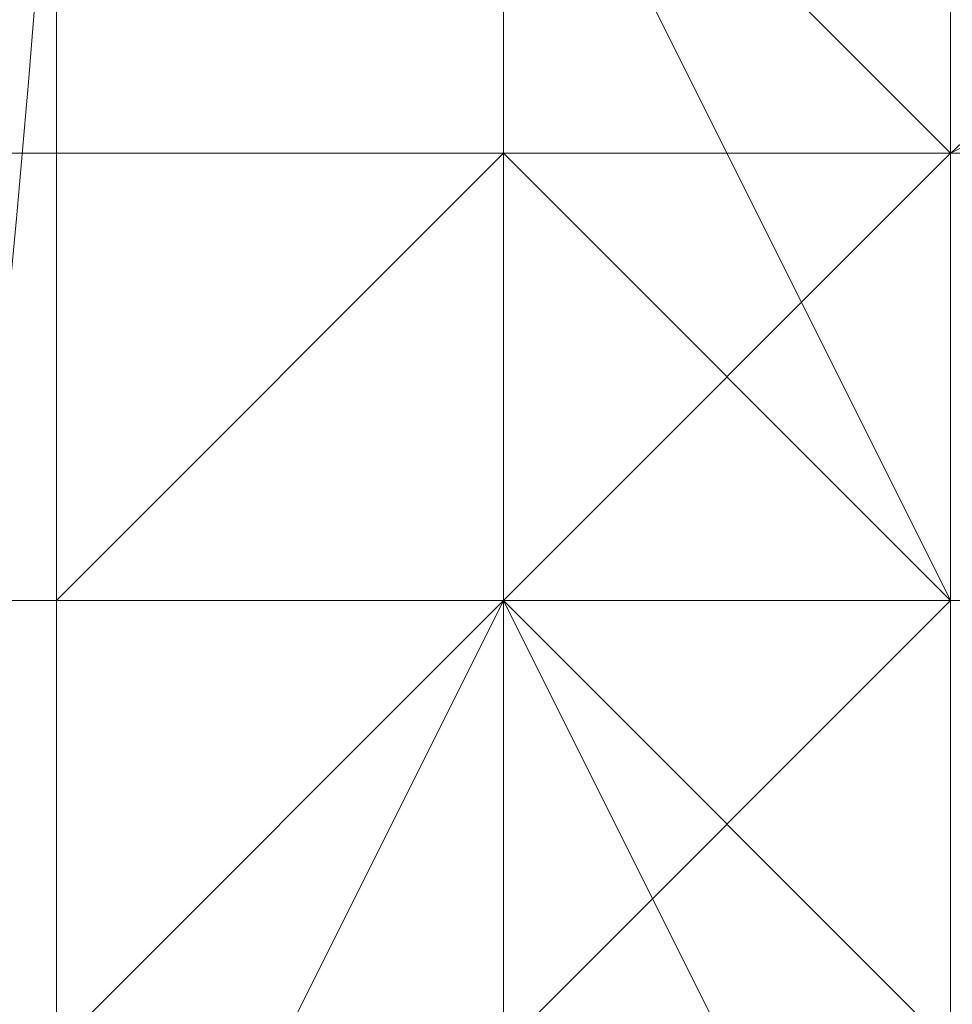
# Model space of a CAD drawing. Units: millimetres. Extents: x 3038 to 10038, y -5127 to 2873.
# Drawn here: x 6328 to 6330, y -1608 to -1605 of the extents above; entities that cross this region are included whole.
import ezdxf

# ---------------------------------------------------------------- set-up
doc = ezdxf.new("R2010")
doc.units = ezdxf.units.MM
doc.layers.add('МАФЫ НАШИ', color=250, linetype='Continuous', lineweight=25)

# ---------------------------------------------------------------- blocks, each defined once
blk = doc.blocks.new('нголбш8д7')
at = {"layer": 'МАФЫ НАШИ', "color": 7, "lineweight": 13}
for points in [[(8883.7773, 580.9773), (8883.7773, 579.7462), (8883.7773, 578.5151), (8883.7773, 577.284), (8883.7773, 576.0529), (8883.7773, 574.8219), (8883.7773, 573.5908), (8883.7773, 572.3597), (8883.7773, 573.5908), (8883.7773, 574.8219), (8883.7773, 576.0529), (8883.7773, 577.284), (8883.7773, 578.5151), (8883.7773, 579.7462), (8883.7773, 580.9773)], [(8883.7773, 580.9773), (8883.7773, 579.7462), (8883.7773, 578.5151), (8883.7773, 577.284), (8883.7773, 576.0529), (8883.7773, 574.8219), (8883.7773, 573.5908), (8883.7773, 572.3597), (8883.7773, 573.5908), (8883.7773, 574.8219), (8883.7773, 576.0529), (8883.7773, 577.284), (8883.7773, 578.5151), (8883.7773, 579.7462), (8883.7773, 580.9773)], [(8883.7773, 580.9773), (8883.7773, 579.7462), (8883.7773, 578.5151), (8883.7773, 577.284), (8883.7773, 576.0529), (8883.7773, 574.8219), (8883.7773, 573.5908), (8883.7773, 572.3597), (8885.0084, 573.5908), (8881.3152, 573.5908), (8880.0841, 572.3597), (8880.0841, 574.8219), (8880.0841, 579.7462), (8880.0841, 584.6706)], [(8883.7773, 580.9773), (8883.7773, 579.7462), (8883.7773, 578.5151), (8883.7773, 577.284), (8883.7773, 576.0529), (8883.7773, 574.8219), (8883.7773, 573.5908), (8883.7773, 572.3597), (8881.3152, 572.3597), (8880.0841, 573.5908), (8880.0841, 571.1286), (8880.0841, 569.8975), (8881.3152, 569.8975), (8881.3152, 571.1286), (8881.3152, 572.3597), (8881.3152, 573.5908), (8881.3152, 574.8219), (8881.3152, 576.0529), (8881.3152, 577.284), (8881.3152, 578.5151), (8881.3152, 579.7462), (8881.3152, 580.9773)], [(8885.0084, 574.8219), (8885.0084, 576.0529), (8885.0084, 577.284), (8885.0084, 578.5151), (8885.0084, 579.7462), (8885.0084, 580.9773)], [(8885.0084, 580.9773), (8885.0084, 579.7462), (8885.0084, 578.5151), (8885.0084, 577.284), (8885.0084, 576.0529), (8885.0084, 574.8219), (8885.0084, 573.5908), (8885.0084, 572.3597), (8885.0084, 571.1286), (8885.0084, 569.8975), (8885.0084, 571.1286), (8885.0084, 572.3597), (8885.0084, 573.5908), (8885.0084, 574.8219), (8885.0084, 576.0529), (8885.0084, 577.284), (8885.0084, 578.5151), (8885.0084, 579.7462), (8885.0084, 580.9773)], [(8885.0084, 580.9773), (8885.0084, 579.7462), (8885.0084, 578.5151), (8885.0084, 577.284), (8885.0084, 576.0529), (8885.0084, 574.8219), (8885.0084, 573.5908), (8885.0084, 572.3597), (8885.0084, 571.1286), (8885.0084, 569.8975), (8885.0084, 571.1286), (8885.0084, 572.3597), (8885.0084, 573.5908), (8885.0084, 574.8219), (8885.0084, 576.0529), (8885.0084, 577.284), (8885.0084, 578.5151), (8885.0084, 579.7462), (8885.0084, 580.9773)], [(8885.0084, 580.9773), (8885.0084, 579.7462), (8885.0084, 578.5151), (8885.0084, 577.284), (8885.0084, 576.0529), (8885.0084, 574.8219), (8885.0084, 573.5908), (8885.0084, 572.3597), (8885.0084, 571.1286), (8885.0084, 569.8975), (8885.0084, 568.6664), (8885.0084, 569.8975), (8883.7773, 569.8975), (8882.5463, 568.6664), (8883.7773, 569.8975), (8883.7773, 568.6664), (8883.7773, 569.8975), (8883.7773, 568.6664), (8883.7773, 569.8975), (8885.0084, 568.6664), (8883.7773, 568.6664), (8885.0084, 568.6664), (8887.4706, 568.6664), (8885.0084, 568.6664)], [(8885.0084, 585.9017), (8885.0084, 578.5151), (8885.0084, 573.5908), (8885.0084, 571.1286), (8886.2395, 572.3597), (8886.2395, 579.7462), (8885.0084, 579.7462), (8886.2395, 579.7462), (8885.0084, 578.5151), (8883.7773, 578.5151), (8887.4706, 578.5151), (8888.7017, 577.284)], [(8887.4706, 563.742), (8887.4706, 564.9731), (8887.4706, 566.2042), (8887.4706, 567.4353), (8887.4706, 568.6664), (8887.4706, 569.8975), (8887.4706, 571.1286), (8885.0084, 571.1286), (8885.0084, 573.5908), (8885.0084, 574.8219), (8885.0084, 576.0529), (8885.0084, 577.284), (8885.0084, 578.5151), (8885.0084, 579.7462), (8885.0084, 580.9773)], [(8885.0084, 580.9773), (8885.0084, 579.7462), (8885.0084, 578.5151), (8885.0084, 577.284), (8885.0084, 576.0529), (8885.0084, 574.8219), (8885.0084, 573.5908), (8885.0084, 574.8219), (8886.2395, 573.5908), (8885.0084, 572.3597), (8885.0084, 573.5908), (8885.0084, 574.8219), (8885.0084, 576.0529), (8885.0084, 577.284), (8885.0084, 578.5151), (8885.0084, 579.7462), (8885.0084, 580.9773)], [(8885.0084, 580.9773), (8885.0084, 579.7462), (8885.0084, 578.5151), (8885.0084, 577.284), (8885.0084, 576.0529), (8885.0084, 574.8219), (8885.0084, 573.5908), (8885.0084, 574.8219), (8885.0084, 576.0529), (8885.0084, 577.284), (8885.0084, 578.5151), (8885.0084, 579.7462), (8885.0084, 580.9773)], [(8885.0084, 580.9773), (8885.0084, 579.7462), (8885.0084, 578.5151), (8885.0084, 577.284), (8885.0084, 576.0529), (8885.0084, 574.8219), (8885.0084, 573.5908), (8885.0084, 574.8219), (8885.0084, 576.0529), (8885.0084, 577.284), (8885.0084, 578.5151), (8885.0084, 579.7462), (8885.0084, 580.9773)], [(8885.0084, 580.9773), (8885.0084, 579.7462), (8885.0084, 578.5151), (8885.0084, 577.284), (8885.0084, 576.0529), (8885.0084, 574.8219), (8885.0084, 573.5908), (8885.0084, 574.8219), (8885.0084, 576.0529), (8885.0084, 577.284), (8885.0084, 578.5151), (8885.0084, 579.7462), (8885.0084, 580.9773)], [(8885.0084, 580.9773), (8885.0084, 579.7462), (8885.0084, 578.5151), (8885.0084, 577.284), (8885.0084, 576.0529), (8885.0084, 574.8219), (8885.0084, 576.0529), (8885.0084, 577.284), (8885.0084, 578.5151), (8885.0084, 579.7462), (8885.0084, 580.9773)], [(8885.0084, 580.9773), (8885.0084, 579.7462), (8885.0084, 578.5151), (8885.0084, 577.284), (8885.0084, 576.0529), (8885.0084, 574.8219), (8883.7773, 576.0529), (8881.3152, 576.0529), (8881.3152, 577.284), (8881.3152, 578.5151), (8881.3152, 579.7462), (8881.3152, 580.9773)], [(8885.0084, 573.5908), (8885.0084, 574.8219), (8885.0084, 576.0529), (8885.0084, 577.284), (8885.0084, 578.5151), (8885.0084, 579.7462), (8885.0084, 580.9773), (8885.0084, 582.2084), (8885.0084, 583.4395), (8885.0084, 584.6706), (8885.0084, 585.9017), (8885.0084, 587.1328), (8885.0084, 588.3638)], [(8883.7773, 574.8219), (8883.7773, 577.284), (8882.5463, 577.284), (8882.5463, 576.0529), (8882.5463, 574.8219)], [(8882.5463, 574.8219), (8882.5463, 576.0529), (8882.5463, 577.284), (8883.7773, 577.284), (8882.5463, 577.284), (8882.5463, 576.0529), (8882.5463, 574.8219)], [(8882.5463, 563.742), (8882.5463, 564.9731), (8882.5463, 566.2042), (8882.5463, 567.4353), (8882.5463, 568.6664), (8882.5463, 569.8975), (8882.5463, 571.1286), (8882.5463, 572.3597), (8882.5463, 573.5908), (8882.5463, 574.8219), (8882.5463, 576.0529), (8882.5463, 577.284), (8883.7773, 577.284), (8883.7773, 578.5151), (8885.0084, 578.5151), (8886.2395, 579.7462), (8886.2395, 573.5908), (8885.0084, 572.3597), (8885.0084, 574.8219), (8885.0084, 579.7462), (8885.0084, 584.6706)], [(8883.7773, 576.0529), (8883.7773, 577.284), (8883.7773, 578.5151), (8883.7773, 579.7462), (8883.7773, 580.9773), (8883.7773, 582.2084), (8883.7773, 583.4395), (8883.7773, 584.6706)], [(8883.7773, 576.0529), (8883.7773, 577.284), (8883.7773, 578.5151), (8883.7773, 579.7462), (8883.7773, 580.9773), (8883.7773, 582.2084), (8883.7773, 583.4395), (8883.7773, 584.6706)], [(8883.7773, 576.0529), (8883.7773, 577.284), (8883.7773, 578.5151), (8883.7773, 579.7462), (8883.7773, 580.9773), (8883.7773, 582.2084), (8883.7773, 583.4395), (8883.7773, 584.6706)], [(8883.7773, 576.0529), (8883.7773, 577.284), (8883.7773, 578.5151), (8883.7773, 579.7462), (8883.7773, 580.9773), (8883.7773, 582.2084), (8883.7773, 583.4395), (8883.7773, 584.6706)], [(8881.3152, 582.2084), (8882.5463, 580.9773), (8882.5463, 579.7462), (8882.5463, 578.5151), (8882.5463, 577.284), (8882.5463, 576.0529), (8881.3152, 576.0529), (8881.3152, 574.8219), (8881.3152, 573.5908)], [(8881.3152, 582.2084), (8882.5463, 580.9773), (8882.5463, 579.7462), (8882.5463, 578.5151), (8882.5463, 577.284), (8882.5463, 576.0529), (8881.3152, 576.0529), (8881.3152, 574.8219), (8881.3152, 573.5908)], [(8881.3152, 582.2084), (8882.5463, 580.9773), (8882.5463, 579.7462), (8882.5463, 578.5151), (8882.5463, 577.284), (8882.5463, 576.0529), (8881.3152, 576.0529), (8881.3152, 574.8219), (8881.3152, 573.5908)], [(8881.3152, 582.2084), (8882.5463, 580.9773), (8882.5463, 579.7462), (8882.5463, 578.5151), (8882.5463, 577.284), (8882.5463, 576.0529), (8881.3152, 576.0529), (8881.3152, 574.8219), (8881.3152, 573.5908)], [(8881.3152, 582.2084), (8882.5463, 580.9773), (8882.5463, 579.7462), (8882.5463, 578.5151), (8882.5463, 577.284), (8882.5463, 576.0529), (8881.3152, 576.0529), (8881.3152, 574.8219), (8881.3152, 573.5908)], [(8881.3152, 582.2084), (8882.5463, 580.9773), (8882.5463, 579.7462), (8882.5463, 578.5151), (8882.5463, 577.284), (8882.5463, 576.0529), (8881.3152, 576.0529), (8881.3152, 574.8219), (8881.3152, 573.5908)], [(8889.9328, 578.5151), (8888.7017, 578.5151), (8888.7017, 577.284), (8887.4706, 577.284), (8886.2395, 577.284), (8885.0084, 577.284), (8883.7773, 577.284), (8882.5463, 577.284), (8881.3152, 577.284), (8880.0841, 577.284), (8878.853, 577.284), (8877.6219, 577.284)], [(8877.6219, 577.284), (8878.853, 577.284), (8880.0841, 577.284), (8881.3152, 577.284), (8882.5463, 577.284), (8883.7773, 577.284), (8885.0084, 577.284), (8886.2395, 577.284), (8887.4706, 577.284), (8888.7017, 577.284), (8888.7017, 578.5151), (8889.9328, 578.5151)], [(8889.9328, 578.5151), (8888.7017, 578.5151), (8888.7017, 577.284), (8887.4706, 577.284), (8886.2395, 577.284), (8885.0084, 577.284), (8883.7773, 577.284), (8882.5463, 577.284), (8881.3152, 577.284), (8880.0841, 577.284), (8878.853, 577.284), (8877.6219, 577.284)], [(8877.6219, 577.284), (8878.853, 577.284), (8880.0841, 577.284), (8881.3152, 577.284), (8882.5463, 577.284), (8883.7773, 577.284), (8885.0084, 577.284), (8886.2395, 577.284), (8887.4706, 577.284), (8888.7017, 577.284), (8888.7017, 578.5151), (8889.9328, 578.5151)], [(8872.6975, 579.7462), (8873.9286, 578.5151), (8875.1597, 578.5151), (8875.1597, 577.284), (8876.3908, 577.284), (8877.6219, 577.284), (8878.853, 577.284), (8880.0841, 577.284), (8881.3152, 577.284), (8882.5463, 577.284), (8883.7773, 577.284), (8885.0084, 577.284), (8886.2395, 577.284), (8887.4706, 577.284), (8888.7017, 577.284), (8888.7017, 578.5151), (8889.9328, 578.5151), (8889.9328, 579.7462)], [(8872.6975, 579.7462), (8873.9286, 578.5151), (8875.1597, 578.5151), (8875.1597, 577.284), (8876.3908, 577.284), (8877.6219, 577.284), (8878.853, 577.284), (8880.0841, 577.284), (8881.3152, 577.284), (8882.5463, 577.284), (8883.7773, 577.284), (8885.0084, 577.284), (8886.2395, 577.284), (8887.4706, 577.284), (8888.7017, 577.284), (8888.7017, 578.5151), (8889.9328, 578.5151), (8889.9328, 579.7462)], [(8877.6219, 576.0529), (8878.853, 576.0529), (8880.0841, 576.0529), (8881.3152, 576.0529), (8882.5463, 576.0529), (8883.7773, 576.0529), (8885.0084, 576.0529), (8886.2395, 576.0529), (8887.4706, 577.284), (8888.7017, 577.284), (8889.9328, 577.284)], [(8889.9328, 577.284), (8888.7017, 577.284), (8887.4706, 577.284), (8886.2395, 576.0529), (8885.0084, 576.0529), (8883.7773, 576.0529), (8882.5463, 576.0529), (8881.3152, 576.0529), (8880.0841, 576.0529), (8878.853, 576.0529), (8877.6219, 576.0529)], [(8877.6219, 576.0529), (8878.853, 576.0529), (8880.0841, 576.0529), (8881.3152, 576.0529), (8882.5463, 576.0529), (8883.7773, 576.0529), (8885.0084, 576.0529), (8886.2395, 576.0529), (8887.4706, 577.284), (8888.7017, 577.284), (8889.9328, 577.284)], [(8889.9328, 577.284), (8888.7017, 577.284), (8887.4706, 577.284), (8886.2395, 576.0529), (8885.0084, 576.0529), (8883.7773, 576.0529), (8882.5463, 576.0529), (8881.3152, 576.0529), (8880.0841, 576.0529), (8878.853, 576.0529), (8877.6219, 576.0529)], [(8887.4706, 578.5151), (8887.4706, 577.284), (8886.2395, 577.284), (8885.0084, 577.284), (8883.7773, 577.284), (8882.5463, 577.284), (8881.3152, 577.284), (8880.0841, 577.284), (8878.853, 577.284), (8877.6219, 577.284), (8876.3908, 577.284), (8876.3908, 578.5151)], [(8887.4706, 578.5151), (8887.4706, 577.284), (8886.2395, 577.284), (8885.0084, 577.284), (8883.7773, 577.284), (8882.5463, 577.284), (8881.3152, 577.284), (8880.0841, 577.284), (8878.853, 577.284), (8877.6219, 577.284), (8876.3908, 577.284), (8876.3908, 578.5151)], [(8887.4706, 578.5151), (8887.4706, 577.284), (8886.2395, 577.284), (8885.0084, 577.284), (8883.7773, 577.284), (8882.5463, 577.284), (8881.3152, 577.284), (8880.0841, 577.284), (8878.853, 577.284), (8877.6219, 577.284), (8876.3908, 577.284), (8876.3908, 578.5151)], [(8887.4706, 578.5151), (8887.4706, 577.284), (8886.2395, 577.284), (8885.0084, 577.284), (8883.7773, 577.284), (8882.5463, 577.284), (8881.3152, 577.284), (8880.0841, 577.284), (8878.853, 577.284), (8877.6219, 577.284), (8876.3908, 577.284), (8876.3908, 578.5151)], [(8883.7773, 561.2799), (8883.7773, 562.511), (8883.7773, 563.742), (8883.7773, 564.9731), (8883.7773, 566.2042), (8883.7773, 567.4353), (8883.7773, 568.6664), (8883.7773, 569.8975), (8883.7773, 571.1286), (8883.7773, 572.3597), (8883.7773, 573.5908), (8883.7773, 574.8219), (8883.7773, 576.0529), (8883.7773, 577.284), (8883.7773, 578.5151)], [(8883.7773, 561.2799), (8883.7773, 562.511), (8883.7773, 563.742), (8883.7773, 564.9731), (8883.7773, 566.2042), (8883.7773, 567.4353), (8883.7773, 568.6664), (8883.7773, 569.8975), (8883.7773, 571.1286), (8883.7773, 572.3597), (8883.7773, 573.5908), (8883.7773, 574.8219), (8883.7773, 576.0529), (8883.7773, 577.284), (8883.7773, 578.5151)], [(8883.7773, 561.2799), (8883.7773, 562.511), (8883.7773, 563.742), (8883.7773, 564.9731), (8883.7773, 566.2042), (8883.7773, 567.4353), (8883.7773, 568.6664), (8883.7773, 569.8975), (8883.7773, 571.1286), (8883.7773, 572.3597), (8883.7773, 573.5908), (8883.7773, 574.8219), (8883.7773, 576.0529), (8883.7773, 577.284), (8883.7773, 578.5151)], [(8883.7773, 561.2799), (8883.7773, 562.511), (8883.7773, 563.742), (8883.7773, 564.9731), (8883.7773, 566.2042), (8883.7773, 567.4353), (8883.7773, 568.6664), (8883.7773, 569.8975), (8883.7773, 571.1286), (8883.7773, 572.3597), (8883.7773, 573.5908), (8883.7773, 574.8219), (8883.7773, 576.0529), (8883.7773, 577.284), (8883.7773, 578.5151)], [(8883.7773, 561.2799), (8883.7773, 562.511), (8883.7773, 563.742), (8883.7773, 564.9731), (8883.7773, 566.2042), (8883.7773, 567.4353), (8883.7773, 568.6664), (8883.7773, 569.8975), (8883.7773, 571.1286), (8883.7773, 572.3597), (8883.7773, 573.5908), (8883.7773, 574.8219), (8883.7773, 576.0529), (8883.7773, 577.284), (8883.7773, 578.5151)], [(8883.7773, 561.2799), (8883.7773, 562.511), (8883.7773, 563.742), (8883.7773, 564.9731), (8883.7773, 566.2042), (8883.7773, 567.4353), (8883.7773, 568.6664), (8883.7773, 569.8975), (8883.7773, 571.1286), (8883.7773, 572.3597), (8883.7773, 573.5908), (8883.7773, 574.8219), (8883.7773, 576.0529), (8883.7773, 577.284), (8883.7773, 578.5151)], [(8873.9286, 573.5908), (8873.9286, 574.8219), (8875.1597, 574.8219), (8876.3908, 576.0529), (8877.6219, 576.0529), (8878.853, 576.0529), (8880.0841, 576.0529), (8881.3152, 576.0529), (8881.3152, 577.284), (8882.5463, 577.284), (8883.7773, 577.284), (8885.0084, 576.0529), (8886.2395, 576.0529), (8887.4706, 576.0529), (8888.7017, 576.0529), (8889.9328, 576.0529), (8889.9328, 574.8219), (8891.1639, 574.8219), (8891.1639, 573.5908)], [(8885.0084, 574.8219), (8885.0084, 576.0529), (8883.7773, 576.0529), (8882.5463, 576.0529), (8881.3152, 576.0529), (8880.0841, 574.8219)], [(8880.0841, 574.8219), (8881.3152, 576.0529), (8882.5463, 576.0529), (8883.7773, 576.0529), (8885.0084, 576.0529), (8885.0084, 574.8219)], [(8889.9328, 576.0529), (8888.7017, 576.0529), (8887.4706, 576.0529), (8886.2395, 576.0529), (8885.0084, 576.0529), (8883.7773, 577.284), (8882.5463, 577.284), (8881.3152, 577.284), (8881.3152, 576.0529), (8880.0841, 576.0529), (8878.853, 576.0529), (8877.6219, 576.0529), (8876.3908, 576.0529), (8875.1597, 574.8219)], [(8875.1597, 574.8219), (8876.3908, 576.0529), (8877.6219, 576.0529), (8878.853, 576.0529), (8880.0841, 576.0529), (8881.3152, 576.0529), (8881.3152, 577.284), (8882.5463, 577.284), (8883.7773, 577.284), (8885.0084, 576.0529), (8886.2395, 576.0529), (8887.4706, 576.0529), (8888.7017, 576.0529), (8889.9328, 576.0529)], [(8885.0084, 574.8219), (8885.0084, 576.0529), (8883.7773, 576.0529), (8882.5463, 576.0529), (8881.3152, 576.0529), (8880.0841, 574.8219)], [(8880.0841, 574.8219), (8881.3152, 576.0529), (8882.5463, 576.0529), (8883.7773, 576.0529), (8885.0084, 576.0529), (8885.0084, 574.8219)], [(8889.9328, 576.0529), (8888.7017, 576.0529), (8887.4706, 576.0529), (8886.2395, 576.0529), (8885.0084, 576.0529), (8883.7773, 577.284), (8882.5463, 577.284), (8881.3152, 577.284), (8881.3152, 576.0529), (8880.0841, 576.0529), (8878.853, 576.0529), (8877.6219, 576.0529), (8876.3908, 576.0529), (8875.1597, 574.8219)], [(8875.1597, 574.8219), (8876.3908, 576.0529), (8877.6219, 576.0529), (8878.853, 576.0529), (8880.0841, 576.0529), (8881.3152, 576.0529), (8881.3152, 577.284), (8882.5463, 577.284), (8883.7773, 577.284), (8885.0084, 576.0529), (8886.2395, 576.0529), (8887.4706, 576.0529), (8888.7017, 576.0529), (8889.9328, 576.0529)], [(8889.9328, 576.0529), (8888.7017, 576.0529), (8887.4706, 576.0529), (8886.2395, 576.0529), (8885.0084, 576.0529), (8883.7773, 577.284), (8882.5463, 577.284), (8881.3152, 577.284), (8881.3152, 576.0529), (8880.0841, 576.0529), (8878.853, 576.0529), (8877.6219, 576.0529), (8876.3908, 576.0529), (8875.1597, 574.8219)], [(8883.7773, 576.0529), (8883.7773, 577.284), (8882.5463, 576.0529)], [(8883.7773, 577.284), (8882.5463, 576.0529), (8883.7773, 577.284)], [(8883.7773, 577.284), (8882.5463, 576.0529), (8883.7773, 577.284)], [(8883.7773, 577.284), (8882.5463, 576.0529), (8883.7773, 577.284)], [(8883.7773, 577.284), (8882.5463, 576.0529), (8883.7773, 577.284)], [(8882.5463, 574.8219), (8882.5463, 576.0529), (8883.7773, 577.284), (8885.0084, 577.284), (8886.2395, 577.284), (8885.0084, 577.284), (8883.7773, 577.284), (8882.5463, 576.0529), (8882.5463, 574.8219)], [(8882.5463, 576.0529), (8883.7773, 577.284), (8882.5463, 576.0529)], [(8882.5463, 567.4353), (8883.7773, 567.4353), (8883.7773, 576.0529), (8882.5463, 576.0529), (8882.5463, 567.4353), (8882.5463, 576.0529), (8883.7773, 577.284)], [(8883.7773, 577.284), (8883.7773, 576.0529), (8883.7773, 577.284), (8883.7773, 576.0529), (8883.7773, 577.284), (8883.7773, 576.0529), (8883.7773, 574.8219), (8883.7773, 576.0529), (8883.7773, 574.8219), (8883.7773, 576.0529)], [(8885.0084, 577.284), (8883.7773, 577.284)], [(8885.0084, 577.284), (8885.0084, 576.0529), (8885.0084, 577.284), (8885.0084, 576.0529), (8885.0084, 577.284), (8886.2395, 577.284), (8885.0084, 577.284), (8883.7773, 577.284), (8883.7773, 576.0529), (8885.0084, 576.0529), (8885.0084, 577.284), (8883.7773, 577.284), (8885.0084, 577.284), (8883.7773, 577.284)], [(8885.0084, 577.284), (8883.7773, 577.284), (8885.0084, 577.284)], [(8885.0084, 577.284), (8883.7773, 577.284), (8885.0084, 577.284)], [(8885.0084, 577.284), (8883.7773, 577.284), (8885.0084, 577.284)], [(8885.0084, 577.284), (8883.7773, 577.284), (8885.0084, 577.284)], [(8885.0084, 577.284), (8883.7773, 577.284), (8885.0084, 577.284)], [(8885.0084, 577.284), (8883.7773, 577.284), (8885.0084, 577.284)], [(8885.0084, 577.284), (8883.7773, 577.284), (8885.0084, 577.284)], [(8885.0084, 577.284), (8883.7773, 577.284), (8885.0084, 577.284)], [(8883.7773, 577.284), (8883.7773, 577.284)], [(8883.7773, 577.284), (8885.0084, 577.284), (8883.7773, 577.284)], [(8883.7773, 577.284), (8885.0084, 577.284), (8883.7773, 577.284)], [(8883.7773, 577.284), (8883.7773, 576.0529), (8883.7773, 577.284)], [(8883.7773, 577.284), (8883.7773, 576.0529), (8883.7773, 577.284)], [(8883.7773, 577.284), (8883.7773, 574.8219)], [(8886.2395, 577.284), (8885.0084, 577.284), (8886.2395, 577.284)], [(8886.2395, 577.284), (8885.0084, 577.284), (8886.2395, 577.284)], [(8886.2395, 577.284), (8885.0084, 577.284), (8886.2395, 577.284)], [(8886.2395, 577.284), (8885.0084, 577.284), (8886.2395, 577.284)], [(8886.2395, 577.284), (8885.0084, 577.284), (8886.2395, 577.284)], [(8886.2395, 577.284), (8885.0084, 577.284), (8886.2395, 577.284)], [(8886.2395, 577.284), (8885.0084, 577.284), (8886.2395, 577.284)], [(8886.2395, 577.284), (8885.0084, 577.284), (8886.2395, 577.284)], [(8886.2395, 577.284), (8885.0084, 577.284), (8886.2395, 577.284)], [(8886.2395, 577.284), (8885.0084, 577.284), (8886.2395, 577.284)], [(8885.0084, 577.284), (8886.2395, 577.284), (8885.0084, 577.284)], [(8886.2395, 577.284), (8885.0084, 577.284), (8886.2395, 577.284)], [(8885.0084, 577.284), (8885.0084, 577.284)], [(8886.2395, 577.284), (8885.0084, 577.284), (8886.2395, 577.284)], [(8885.0084, 577.284), (8885.0084, 577.284)], [(8877.6219, 576.0529), (8886.2395, 576.0529)], [(8882.5463, 574.8219), (8882.5463, 576.0529), (8882.5463, 574.8219)], [(8882.5463, 574.8219), (8882.5463, 576.0529), (8882.5463, 574.8219)], [(8882.5463, 574.8219), (8882.5463, 576.0529), (8882.5463, 574.8219)], [(8882.5463, 576.0529), (8882.5463, 574.8219), (8882.5463, 576.0529)], [(8882.5463, 574.8219), (8882.5463, 576.0529), (8882.5463, 574.8219)], [(8882.5463, 576.0529), (8882.5463, 576.0529)], [(8882.5463, 574.8219), (8882.5463, 576.0529), (8882.5463, 574.8219)], [(8882.5463, 576.0529), (8882.5463, 576.0529)], [(8882.5463, 574.8219), (8882.5463, 576.0529), (8882.5463, 574.8219)], [(8882.5463, 574.8219), (8882.5463, 576.0529), (8882.5463, 574.8219)], [(8882.5463, 574.8219), (8882.5463, 576.0529), (8882.5463, 574.8219)], [(8882.5463, 576.0529), (8882.5463, 574.8219), (8882.5463, 576.0529)], [(8882.5463, 574.8219), (8882.5463, 576.0529), (8882.5463, 574.8219)], [(8882.5463, 576.0529), (8882.5463, 576.0529)], [(8883.7773, 576.0529), (8882.5463, 576.0529), (8883.7773, 576.0529)], [(8882.5463, 576.0529), (8882.5463, 574.8219), (8882.5463, 576.0529)], [(8882.5463, 574.8219), (8882.5463, 576.0529), (8882.5463, 574.8219)], [(8882.5463, 576.0529), (8882.5463, 576.0529)], [(8882.5463, 576.0529), (8882.5463, 574.8219), (8882.5463, 576.0529)], [(8882.5463, 576.0529), (8882.5463, 574.8219), (8882.5463, 576.0529)], [(8882.5463, 574.8219), (8882.5463, 576.0529), (8882.5463, 574.8219)], [(8882.5463, 568.6664), (8882.5463, 573.5908), (8883.7773, 576.0529)], [(8883.7773, 576.0529), (8882.5463, 576.0529), (8882.5463, 574.8219), (8882.5463, 573.5908), (8882.5463, 572.3597), (8882.5463, 571.1286), (8882.5463, 569.8975), (8882.5463, 568.6664), (8882.5463, 567.4353), (8882.5463, 566.2042), (8882.5463, 564.9731)], [(8883.7773, 576.0529), (8882.5463, 576.0529), (8882.5463, 574.8219), (8882.5463, 573.5908), (8882.5463, 572.3597), (8882.5463, 571.1286), (8882.5463, 569.8975), (8882.5463, 568.6664), (8882.5463, 567.4353), (8882.5463, 566.2042), (8882.5463, 564.9731)], [(8883.7773, 576.0529), (8882.5463, 576.0529), (8882.5463, 574.8219), (8882.5463, 573.5908), (8882.5463, 572.3597), (8882.5463, 571.1286), (8882.5463, 569.8975), (8882.5463, 568.6664), (8882.5463, 567.4353), (8882.5463, 566.2042), (8882.5463, 564.9731)], [(8883.7773, 576.0529), (8882.5463, 576.0529), (8882.5463, 574.8219), (8882.5463, 573.5908), (8882.5463, 572.3597), (8882.5463, 571.1286), (8882.5463, 569.8975), (8882.5463, 568.6664), (8882.5463, 567.4353), (8882.5463, 566.2042), (8882.5463, 564.9731)], [(8883.7773, 576.0529), (8882.5463, 576.0529)], [(8883.7773, 576.0529), (8882.5463, 576.0529)], [(8883.7773, 576.0529), (8883.7773, 574.8219), (8883.7773, 576.0529)], [(8883.7773, 576.0529), (8883.7773, 576.0529)], [(8883.7773, 576.0529), (8883.7773, 574.8219), (8883.7773, 576.0529)], [(8883.7773, 576.0529), (8883.7773, 576.0529)], [(8883.7773, 576.0529), (8885.0084, 576.0529), (8883.7773, 576.0529)], [(8883.7773, 576.0529), (8883.7773, 576.0529)], [(8883.7773, 576.0529), (8883.7773, 576.0529)], [(8883.7773, 576.0529), (8883.7773, 572.3597), (8883.7773, 568.6664)], [(8883.7773, 576.0529), (8883.7773, 573.5908)], [(8883.7773, 576.0529), (8886.2395, 576.0529)], [(8885.0084, 576.0529), (8883.7773, 574.8219)], [(8883.7773, 576.0529), (8883.7773, 572.3597)], [(8883.7773, 576.0529), (8886.2395, 576.0529)], [(8885.0084, 576.0529), (8885.0084, 576.0529)], [(8885.0084, 576.0529), (8885.0084, 576.0529)], [(8885.0084, 576.0529), (8885.0084, 576.0529)], [(8885.0084, 563.742), (8885.0084, 564.9731), (8885.0084, 566.2042), (8885.0084, 567.4353), (8885.0084, 568.6664), (8885.0084, 569.8975), (8885.0084, 571.1286), (8885.0084, 572.3597), (8885.0084, 573.5908), (8885.0084, 574.8219), (8885.0084, 576.0529), (8885.0084, 574.8219), (8885.0084, 573.5908), (8885.0084, 572.3597), (8885.0084, 571.1286), (8885.0084, 569.8975), (8885.0084, 568.6664), (8885.0084, 567.4353), (8885.0084, 566.2042), (8885.0084, 564.9731), (8885.0084, 563.742)], [(8885.0084, 563.742), (8885.0084, 564.9731), (8885.0084, 566.2042), (8885.0084, 567.4353), (8885.0084, 568.6664), (8885.0084, 569.8975), (8885.0084, 571.1286), (8885.0084, 572.3597), (8885.0084, 573.5908), (8885.0084, 574.8219), (8885.0084, 576.0529), (8885.0084, 574.8219), (8885.0084, 573.5908), (8885.0084, 572.3597), (8885.0084, 571.1286), (8885.0084, 569.8975), (8885.0084, 568.6664), (8885.0084, 567.4353), (8885.0084, 566.2042), (8885.0084, 564.9731), (8885.0084, 563.742)], [(8885.0084, 576.0529), (8885.0084, 574.8219), (8885.0084, 573.5908), (8885.0084, 572.3597), (8885.0084, 571.1286), (8885.0084, 569.8975), (8885.0084, 568.6664), (8885.0084, 567.4353), (8885.0084, 566.2042), (8885.0084, 564.9731), (8885.0084, 563.742), (8885.0084, 562.511), (8885.0084, 561.2799), (8885.0084, 560.0488), (8885.0084, 558.8177)], [(8885.0084, 576.0529), (8885.0084, 574.8219), (8885.0084, 573.5908), (8885.0084, 572.3597), (8885.0084, 571.1286), (8885.0084, 569.8975), (8885.0084, 568.6664), (8885.0084, 567.4353), (8885.0084, 566.2042), (8885.0084, 564.9731), (8885.0084, 563.742), (8885.0084, 562.511), (8885.0084, 561.2799), (8885.0084, 560.0488), (8885.0084, 558.8177)], [(8885.0084, 576.0529), (8887.4706, 576.0529)]]:
    blk.add_lwpolyline(points, dxfattribs=at)
for points in [[(8886.2395, 572.3597), (8878.853, 572.3597), (8875.1597, 574.8219), (8875.1597, 577.284), (8878.853, 579.7462), (8886.2395, 579.7462), (8891.1639, 577.284), (8891.1639, 574.8219), (8886.2395, 572.3597), (8886.2395, 579.7462), (8886.2395, 573.5908), (8885.0084, 572.3597), (8885.0084, 574.8219), (8885.0084, 579.7462), (8885.0084, 584.6706), (8885.0084, 585.9017), (8885.0084, 588.3638), (8886.2395, 585.9017), (8886.2395, 579.7462), (8886.2395, 583.4395), (8885.0084, 585.9017), (8885.0084, 578.5151), (8885.0084, 573.5908), (8885.0084, 571.1286)], [(8885.0084, 579.7462), (8882.5463, 579.7462), (8882.5463, 572.3597), (8885.0084, 572.3597), (8885.0084, 579.7462), (8882.5463, 579.7462), (8882.5463, 585.9017), (8885.0084, 585.9017)], [(8885.0084, 579.7462), (8882.5463, 579.7462), (8882.5463, 585.9017), (8885.0084, 585.9017), (8885.0084, 579.7462), (8885.0084, 572.3597), (8882.5463, 572.3597), (8882.5463, 579.7462)], [(8885.0084, 574.8219), (8885.0084, 576.0529), (8885.0084, 577.284), (8885.0084, 578.5151), (8885.0084, 579.7462), (8885.0084, 580.9773), (8885.0084, 582.2084), (8885.0084, 583.4395), (8885.0084, 584.6706), (8885.0084, 585.9017), (8885.0084, 584.6706), (8885.0084, 583.4395), (8885.0084, 582.2084), (8885.0084, 580.9773), (8885.0084, 579.7462), (8885.0084, 578.5151), (8885.0084, 577.284), (8885.0084, 576.0529)], [(8886.2395, 576.0529), (8877.6219, 576.0529), (8873.9286, 578.5151), (8873.9286, 582.2084), (8877.6219, 583.4395), (8886.2395, 583.4395), (8886.2395, 584.6706), (8877.6219, 584.6706), (8877.6219, 583.4395), (8886.2395, 583.4395), (8889.9328, 582.2084), (8889.9328, 578.5151)], [(8883.7773, 584.6706), (8883.7773, 583.4395), (8883.7773, 582.2084), (8883.7773, 580.9773), (8883.7773, 579.7462), (8883.7773, 578.5151), (8883.7773, 577.284), (8883.7773, 576.0529), (8883.7773, 577.284), (8883.7773, 578.5151), (8883.7773, 579.7462), (8883.7773, 580.9773), (8883.7773, 582.2084), (8883.7773, 583.4395)], [(8878.853, 577.284), (8876.3908, 578.5151), (8876.3908, 582.2084), (8878.853, 583.4395), (8885.0084, 583.4395), (8887.4706, 582.2084), (8887.4706, 578.5151), (8885.0084, 577.284)], [(8878.853, 577.284), (8885.0084, 577.284), (8887.4706, 578.5151), (8887.4706, 582.2084), (8885.0084, 583.4395), (8878.853, 583.4395), (8876.3908, 582.2084), (8876.3908, 578.5151)], [(8877.6219, 579.7462), (8877.6219, 577.284), (8886.2395, 577.284), (8886.2395, 579.7462), (8877.6219, 579.7462), (8877.6219, 577.284), (8872.6975, 579.7462), (8872.6975, 582.2084)], [(8877.6219, 579.7462), (8877.6219, 577.284), (8872.6975, 579.7462), (8872.6975, 582.2084), (8877.6219, 579.7462), (8886.2395, 579.7462), (8886.2395, 577.284), (8877.6219, 577.284)], [(8883.7773, 580.9773), (8885.0084, 582.2084), (8883.7773, 580.9773), (8883.7773, 578.5151), (8885.0084, 577.284), (8883.7773, 578.5151)], [(8878.853, 576.0529), (8887.4706, 576.0529), (8887.4706, 579.7462), (8878.853, 579.7462)], [(8878.853, 576.0529), (8887.4706, 576.0529), (8887.4706, 579.7462), (8878.853, 579.7462)], [(8882.5463, 579.7462), (8882.5463, 572.3597), (8881.3152, 572.3597), (8881.3152, 579.7462)], [(8881.3152, 576.0529), (8881.3152, 579.7462), (8883.7773, 579.7462), (8883.7773, 576.0529)], [(8881.3152, 574.8219), (8885.0084, 574.8219), (8885.0084, 578.5151), (8882.5463, 579.7462)], [(8882.5463, 579.7462), (8882.5463, 572.3597), (8881.3152, 572.3597), (8881.3152, 579.7462)], [(8881.3152, 576.0529), (8881.3152, 579.7462), (8883.7773, 579.7462), (8883.7773, 576.0529)], [(8881.3152, 574.8219), (8885.0084, 574.8219), (8885.0084, 578.5151), (8882.5463, 579.7462)], [(8887.4706, 578.5151), (8886.2395, 579.7462), (8883.7773, 578.5151), (8885.0084, 577.284)], [(8887.4706, 578.5151), (8886.2395, 579.7462), (8883.7773, 578.5151), (8885.0084, 577.284)], [(8885.0084, 578.5151), (8885.0084, 573.5908), (8883.7773, 572.3597), (8883.7773, 578.5151), (8885.0084, 578.5151), (8885.0084, 574.8219), (8886.2395, 573.5908), (8886.2395, 579.7462)], [(8883.7773, 579.7462), (8885.0084, 579.7462), (8885.0084, 574.8219), (8883.7773, 576.0529)], [(8885.0084, 578.5151), (8885.0084, 574.8219), (8886.2395, 573.5908), (8886.2395, 579.7462), (8885.0084, 578.5151), (8883.7773, 578.5151), (8883.7773, 572.3597), (8885.0084, 573.5908)], [(8883.7773, 579.7462), (8885.0084, 579.7462), (8885.0084, 574.8219), (8883.7773, 576.0529)], [(8886.2395, 572.3597), (8885.0084, 572.3597), (8885.0084, 579.7462), (8886.2395, 579.7462)], [(8886.2395, 572.3597), (8885.0084, 572.3597), (8885.0084, 579.7462), (8886.2395, 579.7462)], [(8883.7773, 578.5151), (8880.0841, 578.5151), (8878.853, 577.284), (8885.0084, 577.284)], [(8883.7773, 578.5151), (8880.0841, 578.5151), (8878.853, 577.284), (8885.0084, 577.284)], [(8883.7773, 578.5151), (8883.7773, 572.3597), (8881.3152, 572.3597), (8880.0841, 578.5151), (8881.3152, 572.3597), (8880.0841, 573.5908), (8880.0841, 578.5151)], [(8883.7773, 578.5151), (8883.7773, 572.3597), (8881.3152, 572.3597), (8880.0841, 578.5151), (8880.0841, 573.5908), (8881.3152, 572.3597), (8880.0841, 578.5151)], [(8885.0084, 578.5151), (8885.0084, 574.8219), (8881.3152, 574.8219), (8881.3152, 578.5151)], [(8885.0084, 578.5151), (8885.0084, 574.8219), (8881.3152, 574.8219), (8881.3152, 578.5151)], [(8883.7773, 577.284), (8882.5463, 576.0529), (8883.7773, 576.0529), (8883.7773, 578.5151)], [(8883.7773, 577.284), (8882.5463, 576.0529), (8883.7773, 576.0529), (8883.7773, 578.5151)], [(8885.0084, 576.0529), (8883.7773, 578.5151), (8887.4706, 578.5151), (8887.4706, 576.0529)], [(8883.7773, 578.5151), (8883.7773, 576.0529), (8886.2395, 576.0529), (8887.4706, 578.5151)], [(8883.7773, 574.8219), (8883.7773, 577.284), (8883.7773, 578.5151), (8885.0084, 576.0529)], [(8885.0084, 576.0529), (8883.7773, 578.5151), (8887.4706, 578.5151), (8887.4706, 576.0529)], [(8883.7773, 578.5151), (8883.7773, 576.0529), (8886.2395, 576.0529), (8887.4706, 578.5151)], [(8883.7773, 574.8219), (8883.7773, 577.284), (8883.7773, 578.5151), (8885.0084, 576.0529)], [(8883.7773, 578.5151), (8885.0084, 576.0529), (8883.7773, 574.8219), (8883.7773, 577.284)], [(8883.7773, 578.5151), (8885.0084, 576.0529), (8887.4706, 576.0529), (8887.4706, 578.5151)], [(8887.4706, 573.5908), (8885.0084, 574.8219), (8885.0084, 578.5151), (8887.4706, 577.284)], [(8887.4706, 573.5908), (8885.0084, 574.8219), (8885.0084, 578.5151), (8887.4706, 577.284)], [(8885.0084, 578.5151), (8885.0084, 574.8219)], [(8877.6219, 577.284), (8886.2395, 577.284), (8886.2395, 576.0529), (8877.6219, 576.0529)], [(8877.6219, 577.284), (8886.2395, 577.284), (8886.2395, 576.0529), (8877.6219, 576.0529)], [(8883.7773, 577.284), (8883.7773, 576.0529), (8882.5463, 576.0529), (8883.7773, 576.0529)], [(8883.7773, 577.284), (8883.7773, 576.0529), (8882.5463, 576.0529), (8883.7773, 577.284), (8883.7773, 576.0529)], [(8883.7773, 576.0529), (8883.7773, 577.284), (8882.5463, 576.0529)], [(8883.7773, 577.284), (8883.7773, 576.0529), (8882.5463, 576.0529), (8883.7773, 576.0529)], [(8883.7773, 577.284), (8883.7773, 576.0529), (8882.5463, 576.0529), (8883.7773, 577.284), (8883.7773, 576.0529)], [(8883.7773, 577.284), (8883.7773, 576.0529), (8883.7773, 577.284), (8883.7773, 576.0529), (8882.5463, 576.0529)], [(8882.5463, 576.0529), (8883.7773, 576.0529), (8883.7773, 577.284)], [(8883.7773, 561.2799), (8883.7773, 569.8975), (8883.7773, 574.8219), (8883.7773, 577.284), (8882.5463, 576.0529), (8882.5463, 567.4353), (8883.7773, 567.4353), (8883.7773, 576.0529), (8882.5463, 576.0529), (8882.5463, 567.4353), (8882.5463, 562.511), (8883.7773, 560.0488)], [(8885.0084, 577.284), (8885.0084, 576.0529), (8883.7773, 576.0529)], [(8885.0084, 577.284), (8883.7773, 576.0529), (8883.7773, 577.284)], [(8883.7773, 577.284), (8883.7773, 576.0529), (8883.7773, 577.284), (8883.7773, 576.0529), (8883.7773, 577.284), (8883.7773, 576.0529)], [(8885.0084, 577.284), (8883.7773, 577.284), (8883.7773, 576.0529), (8885.0084, 576.0529), (8885.0084, 577.284), (8883.7773, 577.284), (8885.0084, 577.284), (8883.7773, 577.284), (8885.0084, 577.284), (8886.2395, 577.284), (8885.0084, 577.284), (8885.0084, 576.0529), (8885.0084, 577.284), (8885.0084, 576.0529)], [(8885.0084, 577.284), (8885.0084, 576.0529), (8883.7773, 576.0529)], [(8885.0084, 577.284), (8883.7773, 576.0529), (8883.7773, 577.284)], [(8883.7773, 577.284), (8883.7773, 576.0529), (8883.7773, 577.284), (8885.0084, 577.284), (8883.7773, 576.0529)], [(8885.0084, 577.284), (8885.0084, 576.0529), (8885.0084, 577.284), (8886.2395, 577.284), (8886.2395, 576.0529), (8886.2395, 577.284), (8886.2395, 576.0529), (8885.0084, 576.0529), (8883.7773, 576.0529)], [(8883.7773, 577.284), (8885.0084, 577.284), (8883.7773, 577.284), (8885.0084, 577.284), (8886.2395, 577.284), (8885.0084, 577.284), (8885.0084, 576.0529), (8885.0084, 577.284)], [(8885.0084, 577.284), (8885.0084, 576.0529), (8883.7773, 576.0529), (8883.7773, 577.284)], [(8883.7773, 577.284), (8883.7773, 576.0529), (8883.7773, 574.8219), (8883.7773, 576.0529)], [(8886.2395, 577.284), (8886.2395, 576.0529), (8885.0084, 576.0529), (8885.0084, 577.284), (8886.2395, 577.284), (8886.2395, 576.0529)], [(8886.2395, 577.284), (8885.0084, 577.284), (8886.2395, 577.284), (8885.0084, 577.284), (8886.2395, 577.284), (8885.0084, 577.284), (8886.2395, 577.284), (8885.0084, 577.284), (8885.0084, 576.0529), (8886.2395, 576.0529)], [(8886.2395, 577.284), (8886.2395, 576.0529), (8885.0084, 576.0529), (8885.0084, 577.284), (8886.2395, 577.284), (8886.2395, 576.0529)], [(8886.2395, 577.284), (8885.0084, 577.284), (8886.2395, 577.284), (8886.2395, 576.0529), (8885.0084, 576.0529), (8885.0084, 577.284)], [(8885.0084, 577.284), (8885.0084, 576.0529), (8885.0084, 574.8219), (8885.0084, 576.0529)], [(8887.4706, 567.4353), (8878.853, 567.4353), (8875.1597, 569.8975), (8875.1597, 573.5908), (8878.853, 574.8219), (8887.4706, 574.8219), (8887.4706, 576.0529), (8878.853, 576.0529), (8878.853, 574.8219), (8887.4706, 574.8219), (8891.1639, 573.5908), (8891.1639, 569.8975)], [(8887.4706, 567.4353), (8891.1639, 569.8975), (8891.1639, 573.5908), (8887.4706, 574.8219), (8887.4706, 576.0529), (8878.853, 576.0529), (8878.853, 574.8219), (8887.4706, 574.8219), (8878.853, 574.8219), (8875.1597, 573.5908), (8875.1597, 569.8975), (8878.853, 567.4353)], [(8881.3152, 573.5908), (8881.3152, 576.0529), (8883.7773, 576.0529), (8885.0084, 573.5908)], [(8881.3152, 573.5908), (8881.3152, 576.0529), (8883.7773, 576.0529), (8885.0084, 573.5908)], [(8881.3152, 573.5908), (8885.0084, 573.5908), (8883.7773, 576.0529), (8881.3152, 576.0529)], [(8882.5463, 576.0529), (8882.5463, 574.8219), (8882.5463, 576.0529), (8882.5463, 574.8219), (8882.5463, 576.0529), (8882.5463, 574.8219), (8882.5463, 573.5908), (8882.5463, 574.8219), (8882.5463, 573.5908), (8882.5463, 574.8219), (8882.5463, 573.5908), (8882.5463, 574.8219)], [(8883.7773, 574.8219), (8882.5463, 574.8219), (8882.5463, 573.5908), (8883.7773, 574.8219), (8883.7773, 576.0529), (8882.5463, 574.8219)], [(8883.7773, 576.0529), (8882.5463, 576.0529), (8882.5463, 574.8219), (8883.7773, 576.0529), (8882.5463, 576.0529), (8883.7773, 576.0529), (8882.5463, 576.0529)], [(8882.5463, 574.8219), (8882.5463, 573.5908), (8882.5463, 574.8219), (8883.7773, 576.0529), (8883.7773, 574.8219)], [(8882.5463, 576.0529), (8883.7773, 576.0529), (8882.5463, 574.8219)], [(8882.5463, 574.8219), (8882.5463, 573.5908), (8882.5463, 574.8219), (8882.5463, 576.0529)], [(8882.5463, 574.8219), (8882.5463, 573.5908), (8882.5463, 574.8219), (8882.5463, 576.0529)], [(8882.5463, 576.0529), (8882.5463, 574.8219), (8882.5463, 576.0529), (8882.5463, 574.8219)], [(8883.7773, 574.8219), (8882.5463, 574.8219), (8882.5463, 573.5908), (8883.7773, 574.8219), (8883.7773, 576.0529), (8882.5463, 574.8219)], [(8883.7773, 576.0529), (8882.5463, 576.0529), (8882.5463, 574.8219), (8883.7773, 576.0529), (8882.5463, 576.0529), (8883.7773, 576.0529), (8882.5463, 576.0529)], [(8882.5463, 574.8219), (8882.5463, 573.5908), (8882.5463, 574.8219), (8883.7773, 576.0529), (8883.7773, 574.8219)], [(8882.5463, 576.0529), (8883.7773, 576.0529), (8882.5463, 574.8219)], [(8882.5463, 574.8219), (8882.5463, 573.5908), (8882.5463, 574.8219), (8882.5463, 576.0529)], [(8882.5463, 576.0529), (8882.5463, 574.8219), (8882.5463, 576.0529), (8882.5463, 574.8219)], [(8882.5463, 576.0529), (8882.5463, 574.8219), (8882.5463, 576.0529), (8883.7773, 576.0529), (8882.5463, 574.8219)], [(8883.7773, 576.0529), (8883.7773, 574.8219), (8883.7773, 576.0529), (8885.0084, 576.0529), (8885.0084, 574.8219), (8885.0084, 576.0529), (8886.2395, 576.0529), (8885.0084, 574.8219), (8883.7773, 574.8219), (8883.7773, 576.0529), (8883.7773, 574.8219), (8882.5463, 574.8219)], [(8882.5463, 576.0529), (8883.7773, 576.0529), (8882.5463, 576.0529), (8883.7773, 576.0529)], [(8882.5463, 576.0529), (8882.5463, 574.8219), (8883.7773, 576.0529)], [(8883.7773, 576.0529), (8883.7773, 574.8219), (8882.5463, 574.8219)], [(8882.5463, 576.0529), (8882.5463, 574.8219), (8882.5463, 573.5908), (8882.5463, 574.8219)], [(8883.7773, 568.6664), (8883.7773, 572.3597), (8883.7773, 576.0529), (8882.5463, 573.5908), (8882.5463, 568.6664), (8882.5463, 564.9731), (8883.7773, 562.511), (8883.7773, 563.742)], [(8883.7773, 573.5908), (8882.5463, 573.5908), (8883.7773, 576.0529)], [(8883.7773, 573.5908), (8882.5463, 573.5908), (8883.7773, 576.0529)], [(8885.0084, 576.0529), (8883.7773, 576.0529), (8883.7773, 574.8219), (8885.0084, 574.8219), (8885.0084, 576.0529), (8883.7773, 576.0529)], [(8885.0084, 576.0529), (8885.0084, 574.8219), (8883.7773, 574.8219), (8883.7773, 576.0529)], [(8883.7773, 576.0529), (8883.7773, 574.8219), (8883.7773, 576.0529), (8883.7773, 574.8219)], [(8885.0084, 576.0529), (8883.7773, 576.0529), (8883.7773, 574.8219), (8885.0084, 574.8219), (8885.0084, 576.0529), (8883.7773, 576.0529)], [(8885.0084, 576.0529), (8885.0084, 574.8219), (8883.7773, 574.8219), (8883.7773, 576.0529)], [(8885.0084, 576.0529), (8885.0084, 574.8219), (8883.7773, 574.8219), (8883.7773, 576.0529)], [(8883.7773, 576.0529), (8883.7773, 574.8219), (8883.7773, 573.5908), (8883.7773, 574.8219)], [(8885.0084, 573.5908), (8883.7773, 576.0529), (8885.0084, 574.8219), (8885.0084, 572.3597)], [(8885.0084, 573.5908), (8883.7773, 576.0529), (8885.0084, 574.8219), (8885.0084, 572.3597)], [(8885.0084, 572.3597), (8885.0084, 574.8219), (8883.7773, 576.0529), (8885.0084, 573.5908)], [(8883.7773, 569.8975), (8883.7773, 574.8219), (8885.0084, 576.0529), (8885.0084, 569.8975)], [(8883.7773, 576.0529), (8883.7773, 567.4353), (8886.2395, 567.4353), (8886.2395, 576.0529)], [(8885.0084, 571.1286), (8883.7773, 573.5908), (8883.7773, 576.0529), (8883.7773, 572.3597)], [(8883.7773, 569.8975), (8883.7773, 574.8219), (8885.0084, 576.0529), (8885.0084, 569.8975)], [(8883.7773, 576.0529), (8883.7773, 567.4353), (8886.2395, 567.4353), (8886.2395, 576.0529)], [(8885.0084, 571.1286), (8883.7773, 573.5908), (8883.7773, 576.0529), (8883.7773, 572.3597)], [(8883.7773, 572.3597), (8883.7773, 576.0529), (8883.7773, 573.5908), (8885.0084, 571.1286)], [(8885.0084, 576.0529), (8885.0084, 574.8219), (8885.0084, 576.0529), (8885.0084, 574.8219)], [(8886.2395, 576.0529), (8885.0084, 576.0529), (8886.2395, 576.0529), (8885.0084, 576.0529), (8885.0084, 574.8219), (8886.2395, 574.8219)], [(8886.2395, 576.0529), (8885.0084, 574.8219), (8885.0084, 576.0529)], [(8885.0084, 576.0529), (8885.0084, 574.8219), (8885.0084, 576.0529), (8885.0084, 574.8219)], [(8886.2395, 576.0529), (8885.0084, 576.0529), (8886.2395, 576.0529), (8885.0084, 576.0529), (8885.0084, 574.8219), (8886.2395, 574.8219)], [(8886.2395, 576.0529), (8885.0084, 574.8219), (8885.0084, 576.0529)], [(8886.2395, 576.0529), (8885.0084, 576.0529), (8886.2395, 576.0529), (8886.2395, 574.8219), (8885.0084, 574.8219), (8885.0084, 576.0529)], [(8885.0084, 576.0529), (8885.0084, 574.8219), (8885.0084, 573.5908), (8885.0084, 574.8219)], [(8888.7017, 569.8975), (8885.0084, 569.8975), (8885.0084, 561.2799), (8887.4706, 561.2799), (8888.7017, 569.8975), (8885.0084, 569.8975), (8885.0084, 576.0529), (8887.4706, 576.0529)], [(8888.7017, 569.8975), (8885.0084, 569.8975), (8885.0084, 576.0529), (8887.4706, 576.0529), (8888.7017, 569.8975), (8887.4706, 561.2799), (8885.0084, 561.2799), (8885.0084, 569.8975)]]:
    blk.add_lwpolyline(points, close=True, dxfattribs=at)
for centre, radius, start, end in [((8825.9161, 582.2084), 56.7505, 347.47119, 3.7314), ((8825.9161, 582.2084), 56.7505, 347.47119, 3.7314), ((8825.9161, 582.2084), 56.7505, 347.47119, 3.7314), ((8825.9161, 582.2084), 56.7505, 347.47119, 3.7314), ((8825.9161, 582.2084), 56.7505, 347.47119, 3.7314), ((8825.9161, 582.2084), 56.7505, 347.47119, 3.7314), ((8885.624, 576.6685), 0.8705, 45, 135)]:
    blk.add_arc(centre, radius, start, end, dxfattribs=at)

msp = doc.modelspace()

# ---------------------------------------------------------------- block references
at = {"layer": 'МАФЫ НАШИ', "color": 18}
msp.add_blockref('нголбш8д7', (-2554.6478, -2182.4448), dxfattribs=at)

doc.saveas('drawing.dxf')
